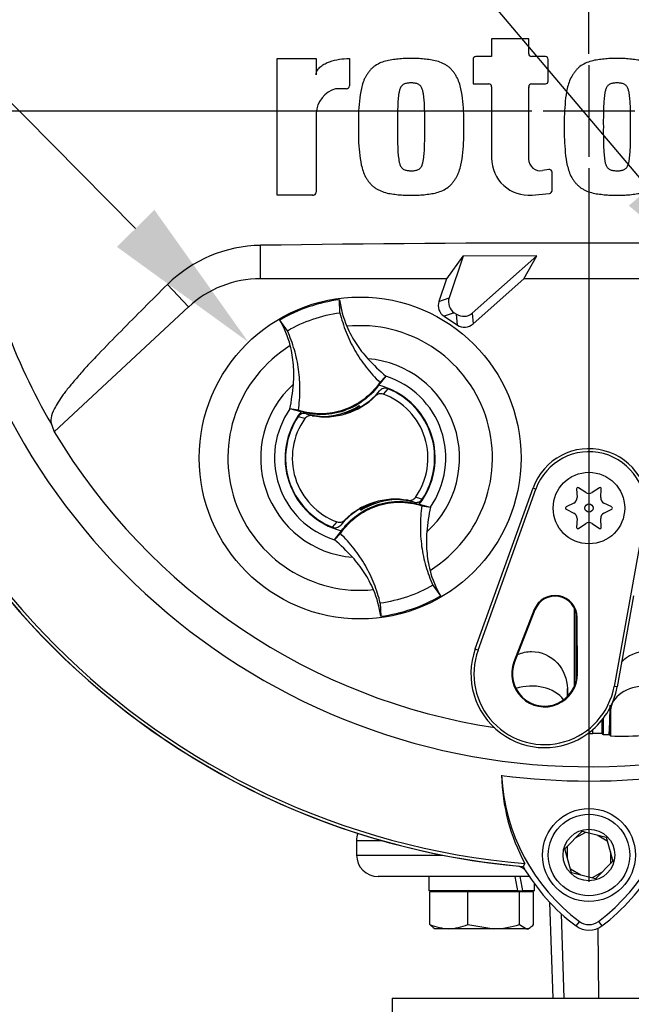
# Model space of a CAD drawing. Units: millimetres. Extents: x 0 to 594, y 0 to 420.
# Drawn here: x 326 to 343, y 145 to 173 of the extents above; entities that cross this region are included whole.
import ezdxf
from ezdxf import colors
from ezdxf.entities.mleader import LeaderData, LeaderLine
from ezdxf.enums import TextEntityAlignment as Align
from ezdxf.lldxf.tags import DXFTag
from ezdxf.math import Vec2, Vec3

# ---------------------------------------------------------------- set-up
doc = ezdxf.new("R2010")
doc.units = ezdxf.units.MM
for name, color, linetype in [('Default', 7, 'Continuous'), ('DV3_Default', 7, 'Continuous'), ('GB-IS5-INFLG_F14', 7, 'Continuous'), ('II0-20LONG-STD', 7, 'Continuous'), ('II0-20SHORT-STD', 7, 'Continuous'), ('II2-01-STD', 7, 'Continuous'), ('II2-02B3B4_F14-S', 7, 'Continuous')]:
    doc.layers.add(name, color=color, linetype=linetype)
doc.styles.add('SEACAD_Arial', font='arial.ttf')
tags = doc.linetypes.add('CENTER2', pattern=[28.575, 19.05, -3.175, 3.175, -3.175]).pattern_tags.tags
tags[10:11] = [DXFTag(74, 4), DXFTag(75, 0), DXFTag(340, '0'), DXFTag(46, 0.0), DXFTag(50, 0.0), DXFTag(44, 0.0), DXFTag(45, 0.0)]
tags[8:9] = [DXFTag(74, 4), DXFTag(75, 0), DXFTag(340, '0'), DXFTag(46, 0.0), DXFTag(50, 0.0), DXFTag(44, 0.0), DXFTag(45, 0.0)]
tags[6:7] = [DXFTag(74, 4), DXFTag(75, 0), DXFTag(340, '0'), DXFTag(46, 0.0), DXFTag(50, 0.0), DXFTag(44, 0.0), DXFTag(45, 0.0)]
tags[4:5] = [DXFTag(74, 4), DXFTag(75, 0), DXFTag(340, '0'), DXFTag(46, 0.0), DXFTag(50, 0.0), DXFTag(44, 0.0), DXFTag(45, 0.0)]
doc.dimstyles.new('ISO-InstDr', dxfattribs={"dimtxt": 3.2, "dimasz": 4.48, "dimexe": 1.6, "dimexo": 1.6, "dimgap": 0.8, "dimtad": 1, "dimdec": 0, "dimlfac": 5, "dimzin": 0, "dimdsep": 46, "dimtxsty": 'SEACAD_Arial', "dimblk1": '_SE_FILLED', "dimblk2": '_SE_FILLED', "dimsah": 1, "dimcen": 1.6, "dimadec": 0, "dimazin": 0, "dimtfac": 0.5, "dimtofl": 0, "dimtmove": 0, "dimatfit": 3, "dimfxl": 1, "dimtzin": 0, "dimarcsym": 0})

# ---------------------------------------------------------------- blocks, each defined once
blk = doc.blocks.new('SE5')
at = {"layer": 'DV3_Default', "color": 7, "linetype": 'CENTER2'}
for p, q in [((341.534, 171.688), (341.534, 191.638)), ((341.534, 171.368), (341.534, 168.808)), ((339.934, 170.088), (319.984, 170.088)), ((342.814, 170.088), (340.254, 170.088)), ((341.534, 168.488), (341.534, 148.538))]:
    blk.add_line(p, q, dxfattribs=at)
at = {"layer": 'GB-IS5-INFLG_F14', "color": 7, "linetype": 'Continuous'}
for q in [(371.034, 145.288), (336.034, 142.288)]:
    blk.add_line((336.034, 145.288), q, dxfattribs=at)
at = {"layer": 'II0-20LONG-STD', "color": 7, "linetype": 'Continuous'}
for p, q in [((339.849, 172.103), (338.811, 172.103)), ((338.811, 172.103), (338.811, 171.612)), ((339.849, 171.692), (339.849, 172.103)), ((332.812, 167.736), (332.812, 171.557)), ((332.812, 171.557), (333.904, 171.557)), ((333.904, 171.557), (333.904, 171.099)), ((334.832, 171.558), (334.832, 170.791)), ((338.293, 171.532), (338.293, 170.848)), ((338.811, 171.612), (338.373, 171.612)), ((340.315, 171.612), (339.929, 171.612)), ((340.395, 170.928), (340.395, 171.532)), ((334.752, 170.711), (334.449, 170.711)), ((338.293, 170.848), (338.731, 170.848)), ((338.811, 170.768), (338.811, 168.773)), ((339.849, 168.746), (339.849, 170.768)), ((339.929, 170.848), (340.315, 170.848)), ((333.904, 170.029), (333.904, 167.816)), ((340.408, 168.456), (340.235, 168.424)), ((340.503, 167.864), (340.503, 168.377)), ((333.824, 167.736), (332.812, 167.736)), ((339.941, 167.74), (340.43, 167.784)), ((332.348, 165.4), (332.348, 166.333)), ((338.009, 166.035), (337.548, 165.4)), ((338.012, 166.03), (337.624, 164.864)), ((340.078, 166.04), (338.009, 166.035)), ((338.012, 166.03), (338.009, 166.035)), ((340.072, 166.038), (338.012, 166.03)), ((338.269, 164.438), (340.072, 166.038)), ((339.716, 165.4), (340.078, 166.04)), ((340.072, 166.038), (340.078, 166.04)), ((330.334, 164.61), (329.747, 165.242)), ((337.548, 165.4), (332.348, 165.4)), ((337.548, 165.4), (337.337, 164.765)), ((338.291, 164.135), (339.716, 165.4)), ((343.351, 165.4), (339.716, 165.4)), ((334.57, 164.449), (334.558, 164.814)), ((337.337, 164.765), (337.624, 164.864)), ((330.334, 164.61), (326.577, 161.121)), ((337.767, 164.45), (337.48, 164.351)), ((337.48, 164.351), (337.854, 164.104)), ((337.767, 164.45), (337.832, 164.407)), ((337.854, 164.104), (337.832, 164.407)), ((338.269, 164.438), (338.291, 164.135)), ((333.099, 163.948), (332.886, 164.244)), ((335.85, 162.674), (335.652, 162.423)), ((335.685, 162.501), (335.852, 162.677)), ((335.852, 162.677), (335.85, 162.674)), ((335.565, 162.122), (335.677, 162.262)), ((335.91, 162.324), (335.781, 162.172)), ((333.17, 161.761), (333.167, 161.761)), ((333.407, 161.725), (333.167, 161.761)), ((333.48, 161.683), (333.17, 161.761)), ((333.624, 161.623), (333.796, 161.572)), ((334.354, 161.567), (334.808, 161.679)), ((335.068, 161.82), (335.062, 161.804)), ((335.094, 161.807), (335.086, 161.831)), ((335.094, 161.807), (335.114, 161.799)), ((335.107, 161.844), (335.11, 161.852)), ((335.121, 161.803), (335.107, 161.844)), ((335.11, 161.852), (335.126, 161.805)), ((333.589, 161.49), (333.397, 161.542)), ((334.266, 161.556), (334.258, 161.561)), ((334.261, 161.554), (334.258, 161.561)), ((334.266, 161.556), (334.311, 161.562)), ((334.354, 161.567), (334.35, 161.561)), ((338.353, 155.048), (339.97, 159.55)), ((338.433, 155.019), (340.051, 159.521)), ((339.97, 159.55), (340.051, 159.521)), ((341.189, 159.527), (341.203, 159.284)), ((341.443, 159.422), (341.239, 159.557)), ((341.828, 159.557), (341.624, 159.422)), ((341.864, 159.284), (341.879, 159.527)), ((335.913, 159.209), (335.46, 159.097)), ((335.913, 159.209), (335.917, 159.215)), ((336.002, 159.22), (336.001, 159.222)), ((336.002, 159.22), (336.009, 159.215)), ((336.007, 159.222), (336.009, 159.215)), ((336.644, 159.153), (336.472, 159.205)), ((341.113, 159.127), (340.894, 159.018)), ((342.173, 159.018), (341.955, 159.127)), ((335.157, 158.925), (335.141, 158.971)), ((335.173, 158.969), (335.153, 158.977)), ((335.16, 158.933), (335.157, 158.925)), ((335.199, 158.956), (335.16, 158.933)), ((335.181, 158.945), (335.173, 158.969)), ((335.199, 158.956), (335.205, 158.972)), ((336.787, 159.094), (337.097, 159.016)), ((336.861, 159.051), (337.1, 159.015)), ((337.097, 159.016), (337.1, 159.015)), ((340.894, 158.959), (341.113, 158.85)), ((341.955, 158.85), (342.173, 158.959)), ((334.358, 158.453), (334.487, 158.604)), ((334.703, 158.654), (334.591, 158.514)), ((341.203, 158.693), (341.189, 158.449)), ((341.879, 158.449), (341.864, 158.693)), ((343.084, 158.709), (342.237, 154.001)), ((334.417, 158.102), (334.615, 158.353)), ((341.239, 158.42), (341.443, 158.554)), ((341.624, 158.554), (341.828, 158.42)), ((334.583, 158.275), (334.416, 158.1)), ((334.416, 158.1), (334.417, 158.102)), ((337.168, 156.829), (337.381, 156.532)), ((342.78, 156.533), (342.321, 153.986)), ((335.697, 156.327), (335.71, 155.962)), ((340.005, 156.15), (339.435, 154.686)), ((340.024, 156.142), (339.454, 154.678)), ((340.005, 156.15), (340.024, 156.142)), ((341.134, 154.031), (341.134, 156.164)), ((341.174, 154.17), (341.174, 156.03)), ((341.204, 155.928), (341.184, 155.928)), ((341.193, 154.357), (341.184, 155.928)), ((341.214, 154.357), (341.204, 155.928)), ((338.353, 155.048), (338.433, 155.019)), ((339.435, 154.686), (339.454, 154.678)), ((341.214, 154.357), (341.193, 154.357)), ((340.933, 153.719), (340.933, 153.939)), ((342.321, 153.986), (342.237, 154.001)), ((342.134, 153.426), (342.134, 153.33)), ((341.934, 153.104), (341.934, 152.654)), ((342.101, 152.653), (342.134, 153.33)), ((342.134, 153.33), (342.134, 152.618)), ((341.643, 152.686), (341.643, 152.794)), ((341.893, 153.053), (341.893, 152.683)), ((342.096, 152.658), (342.101, 152.653)), ((342.101, 152.653), (342.134, 152.618)), ((340.863, 149.46), (341.347, 149.955)), ((341.347, 149.955), (342.018, 149.783)), ((342.018, 149.783), (342.205, 149.116)), ((341.049, 148.793), (340.863, 149.46)), ((339.743, 149.048), (339.691, 148.965)), ((342.205, 149.116), (341.72, 148.621)), ((341.72, 148.621), (341.049, 148.793)), ((341.266, 147.431), (341.172, 147.305)), ((341.802, 147.431), (341.896, 147.305))]:
    blk.add_line(p, q, dxfattribs=at)
for centre, radius in [((341.534, 170.088), 0.0107), ((335.134, 160.388), 4.5), ((341.534, 158.988), 1), ((341.534, 158.988), 0.115), ((341.534, 149.288), 1.3), ((341.534, 149.288), 1.14), ((341.534, 149.288), 0.722)]:
    blk.add_circle(centre, radius, dxfattribs=at)
for centre, radius, start, end in [((341.534, 170.088), 21.203, 94.9893, 175.0132), ((341.534, 170.088), 21.116, 108.575, 175.1363), ((341.534, 170.088), 18.331, 191.752, 168.248), ((338.373, 171.532), 0.08, 90, 180), ((339.929, 171.692), 0.08, 180, 270), ((340.315, 171.532), 0.08, 0, 90), ((334.663, 169.981), 0.761, 106.3064, 176.3729), ((334.752, 170.791), 0.08, 270, 0), ((338.731, 170.768), 0.08, 0, 90), ((339.929, 170.768), 0.08, 90, 180), ((340.315, 170.928), 0.08, 270, 0), ((339.849, 168.773), 1.037, 180, 275.1319), ((340.176, 168.746), 0.328, 180, 280.3809), ((341.534, 170.088), 21.203, 184.9893, 265.0132), ((341.534, 170.088), 21.116, 184.8664, 265.1363), ((340.423, 168.377), 0.08, 0, 100.3809), ((333.824, 167.816), 0.08, 270, 0), ((340.423, 167.864), 0.08, 275.1319, 0), ((341.534, 170.088), 17.4, 189.9151, 210.2097), ((332.407, 162.548), 3.785, 90.8973, 134.6433), ((341.534, -484.553), 650.952, 89.191474, 90.808526), ((332.348, 162.44), 2.96, 90, 132.8744), ((335.134, 160.388), 4.463, 97.4118, 120.239), ((337.39, 165.192), 2.857, 187.6041, 203.1261), ((330.409, 162.812), 2.862, 14.537, 30.0343), ((335.134, 160.388), 3.7, 301.8912, 95.7596), ((335.134, 160.388), 3.7, 121.8912, 275.7596), ((335.134, 160.388), 2.782, 312.1218, 85.529), ((339.977, 167.438), 6.3, 222.7499, 229.0963), ((335.134, 160.388), 2.782, 132.1218, 265.529), ((326.999, 163.011), 6.294, 348.5514, 354.904), ((335.134, 160.388), 2.1, 321.9453, 75.7055), ((335.134, 160.388), 2.396, 325.049, 72.6018), ((334.154, 163.539), 1.988, 299.2787, 320.0157), ((335.134, 160.388), 1.898, 324.4875, 70.0603), ((335.134, 160.388), 2.085, 326.4007, 68.1472), ((334.154, 163.539), 2, 259.6814, 314.8664), ((335.134, 160.388), 2.396, 145.049, 252.6018), ((335.134, 160.388), 2.1, 141.9453, 255.7055), ((334.154, 163.539), 1.988, 254.5322, 273.0819), ((334.069, 163.512), 1.96, 275.5491, 302.1017), ((334.069, 163.512), 1.976, 291.9569, 300.1829), ((334.154, 163.539), 1.971, 289.6595, 298.4891), ((334.069, 163.512), 1.965, 300.5722, 301.9088), ((334.154, 163.539), 1.988, 298.8828, 299.2787), ((335.134, 160.388), 2.085, 146.4007, 248.1472), ((335.134, 160.388), 1.898, 144.4875, 250.0603), ((334.154, 163.539), 1.988, 273.0819, 275.6651), ((341.534, 170.088), 17.439, 210.9436, 261.3188), ((341.534, 158.988), 1.661, 349.796, 160.2356), ((341.534, 158.988), 1.576, 349.796, 160.2356), ((341.221, 159.529), 0.0329, 56.5675, 183.4325), ((341.534, 159.559), 0.164, 236.5675, 303.4325), ((341.846, 159.529), 0.0329, 356.5675, 123.4325), ((336.114, 157.237), 2, 79.6814, 134.8664), ((336.199, 157.265), 1.96, 95.5491, 122.1017), ((336.114, 157.237), 1.988, 93.0819, 95.6651), ((336.199, 157.265), 1.965, 95.7419, 97.0786), ((336.114, 157.237), 1.988, 74.5322, 93.0819), ((336.289, 157.451), 1.875, 71.9255, 78.0078), ((341.039, 159.274), 0.164, 296.5675, 3.4325), ((342.028, 159.274), 0.164, 176.5675, 243.4325), ((336.114, 157.237), 1.988, 119.2787, 140.0157), ((336.114, 157.237), 1.988, 118.8828, 119.2787), ((336.114, 157.237), 1.971, 109.6595, 118.4891), ((336.199, 157.265), 1.976, 111.9569, 120.1829), ((343.269, 157.766), 6.294, 168.5514, 174.904), ((340.909, 158.988), 0.0329, 116.5675, 243.4325), ((341.039, 158.703), 0.164, 356.5675, 63.4325), ((342.028, 158.703), 0.164, 116.5675, 183.4325), ((342.158, 158.988), 0.0329, 296.5675, 63.4325), ((341.534, 158.417), 0.164, 56.5675, 123.4325), ((341.221, 158.447), 0.0329, 176.5675, 303.4325), ((341.846, 158.447), 0.0329, 236.5675, 3.4325), ((330.291, 153.338), 6.3, 42.7499, 49.0963), ((339.859, 157.964), 2.862, 194.537, 210.0343), ((332.878, 155.584), 2.857, 7.6041, 23.1261), ((335.134, 160.388), 4.463, 277.4118, 300.239), ((340.584, 155.925), 0.621, 0.3331, 158.7192), ((340.584, 155.925), 0.6, 0.3331, 158.7192), ((340.293, 154.351), 2.061, 160.2356, 306.0914), ((340.293, 154.351), 1.976, 160.2356, 349.796), ((340.293, 154.351), 0.921, 158.7192, 0.3331), ((340.293, 154.351), 0.9, 158.7192, 0.3331), ((340.293, 154.351), 2.061, 310.9441, 349.796), ((340.293, 154.351), 2.061, 306.0914, 310.9441), ((342.444, 160.001), 7.39, 267.595, 283.2102), ((341.534, 170.088), 17.402, 269.9116, 270.3611), ((341.735, 149.84), 2.847, 86.8087, 91.838), ((341.534, 170.088), 17.439, 271.3143, 271.8489), ((341.534, 170.088), 18.733, 262.5022, 277.5283), ((344.521, 151.635), 5.433, 181.2557, 208.4334), ((344.529, 151.792), 5.446, 182.908, 233.1965), ((338.509, 151.821), 5.487, 306.8699, 356.8248), ((344.529, 151.792), 5.603, 210.2988, 233.1947), ((338.509, 151.821), 5.644, 306.8699, 329.6045), ((341.534, 147.788), 0.603, 233.1301, 306.8699), ((341.534, 147.788), 0.446, 233.1301, 306.8699)]:
    blk.add_arc(centre, radius, start, end, dxfattribs=at)
for centre, major_axis, ratio, start_param, end_param in [((337.679, 164.652), (0.341, 0.118), 0.997825, 2.488145, 3.79504), ((337.966, 164.751), (0.341, 0.118), 0.997825, 2.488145, 3.79504), ((338.03, 164.709), (-0.026, 0.36), 0.997825, 2.488145, 3.79504), ((338.052, 164.406), (-0.026, 0.36), 0.997825, 2.488145, 3.79504), ((343.912, 167.526), (-12.766, 13.75), 0.982487, 1.170543, 1.182648), ((335.214, 158.784), (-0.129, 0.379), 0.008726, 0.932324, 1.162575), ((339.934, 153.305), (-1, 0), 0.707107, 3.611782, 5.169665), ((343.134, 153.305), (-1, 0), 0.707107, 3.176499, 6.248279), ((371.001, 170.149), (-39.266, -0.08), 0.661447, 0.734465, 0.735999)]:
    blk.add_ellipse(centre, major_axis=major_axis, ratio=ratio, start_param=start_param, end_param=end_param, dxfattribs=at)
for points, knots in [([(333.904, 171.099), (333.904, 171.122), (333.907, 171.146), (333.921, 171.19), (333.931, 171.212), (333.955, 171.252), (333.97, 171.27), (334.001, 171.305), (334.018, 171.321), (334.072, 171.365), (334.112, 171.39), (334.194, 171.434), (334.237, 171.453), (334.369, 171.501), (334.46, 171.523), (334.645, 171.551), (334.738, 171.558), (334.832, 171.558)], [0, 0, 0, 0, 0.0625, 0.0625, 0.125, 0.125, 0.1875, 0.1875, 0.25, 0.25, 0.375, 0.375, 0.5, 0.5, 0.75, 0.75, 1, 1, 1, 1]), ([(336.56, 171.557), (336.5, 171.559), (336.439, 171.56), (336.319, 171.555), (336.259, 171.549), (336.14, 171.536), (336.08, 171.53), (335.961, 171.513), (335.902, 171.501), (335.786, 171.469), (335.73, 171.449), (335.62, 171.398), (335.568, 171.367), (335.497, 171.313), (335.474, 171.293), (335.431, 171.25), (335.412, 171.227), (335.375, 171.18), (335.358, 171.156), (335.323, 171.107), (335.307, 171.082), (335.277, 171.03), (335.263, 171.003), (335.238, 170.948), (335.228, 170.92), (335.198, 170.835), (335.182, 170.778), (335.142, 170.603), (335.126, 170.483), (335.102, 170.245), (335.093, 170.126), (335.083, 169.887), (335.084, 169.767), (335.086, 169.647)], [0, 0, 0, 0, 0.0625, 0.0625, 0.125, 0.125, 0.1875, 0.1875, 0.25, 0.25, 0.3125, 0.3125, 0.375, 0.375, 0.40625, 0.40625, 0.4375, 0.4375, 0.46875, 0.46875, 0.5, 0.5, 0.53125, 0.53125, 0.5625, 0.5625, 0.625, 0.625, 0.75, 0.75, 0.875, 0.875, 1, 1, 1, 1]), ([(338.034, 169.647), (338.035, 169.766), (338.037, 169.885), (338.027, 170.123), (338.018, 170.241), (337.995, 170.477), (337.979, 170.594), (337.94, 170.769), (337.924, 170.827), (337.885, 170.942), (337.862, 170.997), (337.817, 171.075), (337.801, 171.1), (337.766, 171.15), (337.748, 171.175), (337.712, 171.223), (337.692, 171.246), (337.651, 171.289), (337.628, 171.309), (337.581, 171.346), (337.555, 171.363), (337.503, 171.394), (337.476, 171.409), (337.394, 171.448), (337.336, 171.469), (337.219, 171.501), (337.16, 171.513), (337.041, 171.53), (336.981, 171.536), (336.861, 171.549), (336.802, 171.555), (336.681, 171.56), (336.621, 171.559), (336.56, 171.557)], [0, 0, 0, 0, 0.125, 0.125, 0.25, 0.25, 0.375, 0.375, 0.4375, 0.4375, 0.5, 0.5, 0.53125, 0.53125, 0.5625, 0.5625, 0.59375, 0.59375, 0.625, 0.625, 0.65625, 0.65625, 0.6875, 0.6875, 0.75, 0.75, 0.8125, 0.8125, 0.875, 0.875, 0.9375, 0.9375, 1, 1, 1, 1]), ([(342.319, 171.557), (342.259, 171.559), (342.198, 171.56), (342.078, 171.555), (342.019, 171.549), (341.899, 171.536), (341.84, 171.53), (341.721, 171.513), (341.661, 171.502), (341.546, 171.47), (341.489, 171.449), (341.38, 171.398), (341.328, 171.368), (341.256, 171.314), (341.234, 171.294), (341.191, 171.251), (341.172, 171.228), (341.135, 171.181), (341.117, 171.157), (341.083, 171.108), (341.067, 171.083), (341.021, 171.006), (340.997, 170.95), (340.957, 170.837), (340.941, 170.779), (340.901, 170.604), (340.885, 170.485), (340.861, 170.246), (340.852, 170.126), (340.842, 169.887), (340.843, 169.767), (340.845, 169.647)], [0, 0, 0, 0, 0.0625, 0.0625, 0.125, 0.125, 0.1875, 0.1875, 0.25, 0.25, 0.3125, 0.3125, 0.375, 0.375, 0.40625, 0.40625, 0.4375, 0.4375, 0.46875, 0.46875, 0.5, 0.5, 0.5625, 0.5625, 0.625, 0.625, 0.75, 0.75, 0.875, 0.875, 1, 1, 1, 1]), ([(343.793, 169.647), (343.794, 169.767), (343.795, 169.888), (343.786, 170.128), (343.777, 170.248), (343.752, 170.488), (343.736, 170.607), (343.696, 170.782), (343.679, 170.84), (343.639, 170.954), (343.615, 171.009), (343.569, 171.087), (343.552, 171.112), (343.517, 171.161), (343.5, 171.185), (343.462, 171.232), (343.443, 171.255), (343.401, 171.297), (343.378, 171.316), (343.33, 171.352), (343.304, 171.369), (343.253, 171.399), (343.226, 171.413), (343.145, 171.451), (343.088, 171.471), (342.972, 171.503), (342.913, 171.514), (342.795, 171.53), (342.736, 171.536), (342.617, 171.549), (342.558, 171.555), (342.439, 171.56), (342.379, 171.559), (342.319, 171.557)], [0, 0, 0, 0, 0.125, 0.125, 0.25, 0.25, 0.375, 0.375, 0.4375, 0.4375, 0.5, 0.5, 0.53125, 0.53125, 0.5625, 0.5625, 0.59375, 0.59375, 0.625, 0.625, 0.65625, 0.65625, 0.6875, 0.6875, 0.75, 0.75, 0.8125, 0.8125, 0.875, 0.875, 0.9375, 0.9375, 1, 1, 1, 1]), ([(336.56, 170.875), (336.545, 170.875), (336.529, 170.874), (336.499, 170.872), (336.483, 170.871), (336.438, 170.866), (336.407, 170.861), (336.365, 170.842), (336.352, 170.835), (336.326, 170.819), (336.314, 170.809), (336.293, 170.787), (336.284, 170.775), (336.268, 170.749), (336.261, 170.736), (336.243, 170.694), (336.234, 170.665), (336.221, 170.606), (336.216, 170.577), (336.207, 170.517), (336.204, 170.488), (336.198, 170.428), (336.195, 170.398), (336.188, 170.308), (336.186, 170.248), (336.182, 170.128), (336.181, 170.068), (336.178, 169.887), (336.177, 169.767), (336.178, 169.647)], [0, 0, 0, 0, 0.03125, 0.03125, 0.0625, 0.0625, 0.125, 0.125, 0.15625, 0.15625, 0.1875, 0.1875, 0.21875, 0.21875, 0.25, 0.25, 0.3125, 0.3125, 0.375, 0.375, 0.4375, 0.4375, 0.5, 0.5, 0.625, 0.625, 0.75, 0.75, 1, 1, 1, 1]), ([(336.942, 169.647), (336.942, 169.767), (336.942, 169.888), (336.939, 170.069), (336.938, 170.129), (336.934, 170.25), (336.931, 170.31), (336.925, 170.4), (336.922, 170.43), (336.915, 170.49), (336.912, 170.52), (336.904, 170.58), (336.898, 170.61), (336.884, 170.668), (336.876, 170.697), (336.858, 170.738), (336.851, 170.752), (336.834, 170.777), (336.825, 170.789), (336.804, 170.811), (336.793, 170.82), (336.767, 170.836), (336.753, 170.843), (336.726, 170.855), (336.711, 170.86), (336.681, 170.866), (336.666, 170.868), (336.636, 170.871), (336.621, 170.872), (336.59, 170.874), (336.575, 170.875), (336.56, 170.875)], [0, 0, 0, 0, 0.25, 0.25, 0.375, 0.375, 0.5, 0.5, 0.5625, 0.5625, 0.625, 0.625, 0.6875, 0.6875, 0.75, 0.75, 0.78125, 0.78125, 0.8125, 0.8125, 0.84375, 0.84375, 0.875, 0.875, 0.90625, 0.90625, 0.9375, 0.9375, 0.96875, 0.96875, 1, 1, 1, 1]), ([(342.319, 170.875), (342.304, 170.875), (342.289, 170.875), (342.259, 170.872), (342.244, 170.871), (342.214, 170.868), (342.199, 170.866), (342.169, 170.86), (342.155, 170.856), (342.127, 170.844), (342.113, 170.837), (342.088, 170.821), (342.076, 170.812), (342.044, 170.779), (342.027, 170.752), (342.003, 170.697), (341.994, 170.668), (341.98, 170.61), (341.975, 170.58), (341.967, 170.52), (341.963, 170.49), (341.957, 170.43), (341.954, 170.4), (341.947, 170.31), (341.945, 170.25), (341.941, 170.129), (341.94, 170.069), (341.936, 169.888), (341.936, 169.767), (341.937, 169.647)], [0, 0, 0, 0, 0.03125, 0.03125, 0.0625, 0.0625, 0.09375, 0.09375, 0.125, 0.125, 0.15625, 0.15625, 0.1875, 0.1875, 0.25, 0.25, 0.3125, 0.3125, 0.375, 0.375, 0.4375, 0.4375, 0.5, 0.5, 0.625, 0.625, 0.75, 0.75, 1, 1, 1, 1]), ([(342.701, 169.647), (342.701, 169.767), (342.701, 169.888), (342.698, 170.069), (342.696, 170.129), (342.692, 170.25), (342.69, 170.31), (342.683, 170.401), (342.681, 170.431), (342.674, 170.491), (342.671, 170.521), (342.662, 170.581), (342.657, 170.61), (342.643, 170.669), (342.635, 170.698), (342.61, 170.753), (342.594, 170.779), (342.562, 170.812), (342.55, 170.821), (342.524, 170.837), (342.511, 170.844), (342.483, 170.856), (342.468, 170.86), (342.439, 170.866), (342.424, 170.868), (342.394, 170.871), (342.379, 170.872), (342.349, 170.875), (342.334, 170.875), (342.319, 170.875)], [0, 0, 0, 0, 0.25, 0.25, 0.375, 0.375, 0.5, 0.5, 0.5625, 0.5625, 0.625, 0.625, 0.6875, 0.6875, 0.75, 0.75, 0.8125, 0.8125, 0.84375, 0.84375, 0.875, 0.875, 0.90625, 0.90625, 0.9375, 0.9375, 0.96875, 0.96875, 1, 1, 1, 1]), ([(335.086, 169.647), (335.084, 169.527), (335.083, 169.408), (335.093, 169.171), (335.102, 169.053), (335.125, 168.817), (335.14, 168.699), (335.18, 168.525), (335.196, 168.466), (335.235, 168.352), (335.258, 168.297), (335.303, 168.218), (335.319, 168.193), (335.354, 168.143), (335.372, 168.119), (335.408, 168.071), (335.427, 168.048), (335.469, 168.005), (335.492, 167.985), (335.539, 167.948), (335.565, 167.93), (335.617, 167.899), (335.644, 167.885), (335.726, 167.846), (335.784, 167.825), (335.901, 167.792), (335.96, 167.781), (336.079, 167.764), (336.139, 167.757), (336.259, 167.744), (336.318, 167.738), (336.439, 167.734), (336.499, 167.735), (336.56, 167.736)], [0, 0, 0, 0, 0.125, 0.125, 0.25, 0.25, 0.375, 0.375, 0.4375, 0.4375, 0.5, 0.5, 0.53125, 0.53125, 0.5625, 0.5625, 0.59375, 0.59375, 0.625, 0.625, 0.65625, 0.65625, 0.6875, 0.6875, 0.75, 0.75, 0.8125, 0.8125, 0.875, 0.875, 0.9375, 0.9375, 1, 1, 1, 1]), ([(336.178, 169.647), (336.177, 169.526), (336.178, 169.406), (336.181, 169.225), (336.182, 169.164), (336.186, 169.044), (336.188, 168.983), (336.195, 168.893), (336.198, 168.863), (336.204, 168.803), (336.208, 168.773), (336.216, 168.714), (336.221, 168.684), (336.235, 168.625), (336.244, 168.596), (336.262, 168.555), (336.269, 168.542), (336.285, 168.517), (336.295, 168.505), (336.316, 168.483), (336.327, 168.473), (336.353, 168.457), (336.366, 168.45), (336.394, 168.438), (336.409, 168.434), (336.439, 168.428), (336.454, 168.426), (336.484, 168.422), (336.499, 168.421), (336.529, 168.419), (336.545, 168.418), (336.56, 168.419)], [0, 0, 0, 0, 0.25, 0.25, 0.375, 0.375, 0.5, 0.5, 0.5625, 0.5625, 0.625, 0.625, 0.6875, 0.6875, 0.75, 0.75, 0.78125, 0.78125, 0.8125, 0.8125, 0.84375, 0.84375, 0.875, 0.875, 0.90625, 0.90625, 0.9375, 0.9375, 0.96875, 0.96875, 1, 1, 1, 1]), ([(336.56, 167.736), (336.62, 167.735), (336.681, 167.734), (336.801, 167.738), (336.861, 167.744), (336.98, 167.757), (337.04, 167.764), (337.159, 167.781), (337.218, 167.792), (337.334, 167.824), (337.39, 167.844), (337.5, 167.896), (337.552, 167.926), (337.623, 167.981), (337.646, 168.001), (337.689, 168.044), (337.708, 168.066), (337.745, 168.114), (337.762, 168.138), (337.796, 168.187), (337.813, 168.212), (337.843, 168.264), (337.857, 168.291), (337.881, 168.346), (337.892, 168.374), (337.922, 168.458), (337.938, 168.516), (337.978, 168.69), (337.994, 168.81), (338.018, 169.048), (338.027, 169.168), (338.037, 169.407), (338.035, 169.527), (338.034, 169.647)], [0, 0, 0, 0, 0.0625, 0.0625, 0.125, 0.125, 0.1875, 0.1875, 0.25, 0.25, 0.3125, 0.3125, 0.375, 0.375, 0.40625, 0.40625, 0.4375, 0.4375, 0.46875, 0.46875, 0.5, 0.5, 0.53125, 0.53125, 0.5625, 0.5625, 0.625, 0.625, 0.75, 0.75, 0.875, 0.875, 1, 1, 1, 1]), ([(336.56, 168.419), (336.575, 168.418), (336.591, 168.419), (336.621, 168.421), (336.636, 168.422), (336.682, 168.427), (336.713, 168.433), (336.755, 168.451), (336.768, 168.458), (336.794, 168.474), (336.806, 168.484), (336.826, 168.506), (336.836, 168.518), (336.852, 168.544), (336.859, 168.558), (336.877, 168.599), (336.885, 168.629), (336.899, 168.687), (336.904, 168.717), (336.913, 168.776), (336.916, 168.806), (336.922, 168.866), (336.925, 168.896), (336.932, 168.985), (336.934, 169.046), (336.938, 169.166), (336.939, 169.226), (336.942, 169.406), (336.942, 169.526), (336.942, 169.647)], [0, 0, 0, 0, 0.03125, 0.03125, 0.0625, 0.0625, 0.125, 0.125, 0.15625, 0.15625, 0.1875, 0.1875, 0.21875, 0.21875, 0.25, 0.25, 0.3125, 0.3125, 0.375, 0.375, 0.4375, 0.4375, 0.5, 0.5, 0.625, 0.625, 0.75, 0.75, 1, 1, 1, 1]), ([(340.845, 169.647), (340.843, 169.526), (340.842, 169.406), (340.852, 169.166), (340.861, 169.046), (340.885, 168.806), (340.901, 168.687), (340.942, 168.511), (340.958, 168.454), (340.999, 168.34), (341.023, 168.284), (341.069, 168.207), (341.085, 168.182), (341.12, 168.133), (341.138, 168.108), (341.175, 168.061), (341.195, 168.039), (341.237, 167.997), (341.26, 167.977), (341.308, 167.941), (341.333, 167.925), (341.385, 167.894), (341.411, 167.88), (341.493, 167.843), (341.549, 167.823), (341.665, 167.791), (341.724, 167.78), (341.842, 167.763), (341.902, 167.757), (342.02, 167.744), (342.08, 167.738), (342.199, 167.734), (342.259, 167.735), (342.319, 167.736)], [0, 0, 0, 0, 0.125, 0.125, 0.25, 0.25, 0.375, 0.375, 0.4375, 0.4375, 0.5, 0.5, 0.53125, 0.53125, 0.5625, 0.5625, 0.59375, 0.59375, 0.625, 0.625, 0.65625, 0.65625, 0.6875, 0.6875, 0.75, 0.75, 0.8125, 0.8125, 0.875, 0.875, 0.9375, 0.9375, 1, 1, 1, 1]), ([(341.937, 169.647), (341.936, 169.526), (341.936, 169.406), (341.94, 169.225), (341.941, 169.165), (341.945, 169.045), (341.947, 168.985), (341.954, 168.895), (341.957, 168.865), (341.963, 168.805), (341.966, 168.775), (341.975, 168.715), (341.98, 168.686), (341.994, 168.627), (342.002, 168.598), (342.021, 168.556), (342.028, 168.543), (342.044, 168.517), (342.053, 168.505), (342.074, 168.483), (342.086, 168.474), (342.111, 168.458), (342.125, 168.451), (342.153, 168.439), (342.167, 168.434), (342.197, 168.428), (342.212, 168.426), (342.243, 168.422), (342.258, 168.421), (342.288, 168.419), (342.303, 168.418), (342.319, 168.419)], [0, 0, 0, 0, 0.25, 0.25, 0.375, 0.375, 0.5, 0.5, 0.5625, 0.5625, 0.625, 0.625, 0.6875, 0.6875, 0.75, 0.75, 0.78125, 0.78125, 0.8125, 0.8125, 0.84375, 0.84375, 0.875, 0.875, 0.90625, 0.90625, 0.9375, 0.9375, 0.96875, 0.96875, 1, 1, 1, 1]), ([(342.319, 167.736), (342.379, 167.735), (342.439, 167.734), (342.559, 167.738), (342.619, 167.744), (342.738, 167.757), (342.798, 167.763), (342.917, 167.78), (342.976, 167.792), (343.092, 167.824), (343.148, 167.844), (343.258, 167.895), (343.309, 167.925), (343.381, 167.98), (343.404, 167.999), (343.447, 168.043), (343.466, 168.065), (343.503, 168.113), (343.52, 168.137), (343.554, 168.186), (343.571, 168.21), (343.616, 168.288), (343.641, 168.344), (343.68, 168.457), (343.696, 168.515), (343.737, 168.689), (343.752, 168.809), (343.777, 169.048), (343.786, 169.167), (343.795, 169.407), (343.794, 169.527), (343.793, 169.647)], [0, 0, 0, 0, 0.0625, 0.0625, 0.125, 0.125, 0.1875, 0.1875, 0.25, 0.25, 0.3125, 0.3125, 0.375, 0.375, 0.40625, 0.40625, 0.4375, 0.4375, 0.46875, 0.46875, 0.5, 0.5, 0.5625, 0.5625, 0.625, 0.625, 0.75, 0.75, 0.875, 0.875, 1, 1, 1, 1]), ([(342.319, 168.419), (342.334, 168.418), (342.35, 168.419), (342.38, 168.421), (342.395, 168.422), (342.441, 168.427), (342.472, 168.433), (342.514, 168.451), (342.527, 168.458), (342.553, 168.475), (342.565, 168.484), (342.585, 168.506), (342.595, 168.519), (342.611, 168.544), (342.618, 168.558), (342.636, 168.6), (342.644, 168.629), (342.658, 168.687), (342.663, 168.717), (342.671, 168.776), (342.675, 168.806), (342.681, 168.866), (342.684, 168.896), (342.69, 168.986), (342.693, 169.046), (342.696, 169.166), (342.698, 169.226), (342.701, 169.406), (342.701, 169.527), (342.701, 169.647)], [0, 0, 0, 0, 0.03125, 0.03125, 0.0625, 0.0625, 0.125, 0.125, 0.15625, 0.15625, 0.1875, 0.1875, 0.21875, 0.21875, 0.25, 0.25, 0.3125, 0.3125, 0.375, 0.375, 0.4375, 0.4375, 0.5, 0.5, 0.625, 0.625, 0.75, 0.75, 1, 1, 1, 1]), ([(329.747, 165.242), (329.305, 164.805), (328.871, 164.37), (328.232, 163.722), (328.02, 163.505), (327.714, 163.187), (327.613, 163.082), (327.427, 162.879), (327.343, 162.782), (327.174, 162.589), (327.09, 162.492), (326.947, 162.317), (326.885, 162.237), (326.721, 162.01), (326.642, 161.881), (326.48, 161.561), (326.463, 161.424), (326.497, 161.333)], [0, 0, 0, 0, 0.25, 0.25, 0.375, 0.375, 0.4375, 0.4375, 0.5, 0.5, 0.5625, 0.5625, 0.625, 0.625, 0.75, 0.75, 1, 1, 1, 1]), ([(333.099, 163.948), (333.325, 164.077), (333.564, 164.185), (334.057, 164.353), (334.312, 164.413), (334.57, 164.449)], [0, 0, 0, 0, 0.5, 0.5, 1, 1, 1, 1]), ([(334.57, 164.449), (334.614, 164.265), (334.672, 164.084), (334.811, 163.731), (334.894, 163.56), (335.082, 163.231), (335.188, 163.073), (335.421, 162.774), (335.548, 162.633), (335.685, 162.501)], [0, 0, 0, 0, 0.25, 0.25, 0.5, 0.5, 0.75, 0.75, 1, 1, 1, 1]), ([(333.407, 161.725), (333.435, 161.912), (333.449, 162.102), (333.451, 162.481), (333.438, 162.67), (333.386, 163.046), (333.347, 163.232), (333.242, 163.596), (333.177, 163.775), (333.099, 163.948)], [0, 0, 0, 0, 0.25, 0.25, 0.5, 0.5, 0.75, 0.75, 1, 1, 1, 1]), ([(334.762, 164.07), (334.834, 163.903), (334.92, 163.742), (335.117, 163.437), (335.228, 163.294), (335.351, 163.162)], [0, 0, 0, 0, 0.5014, 0.5014, 1, 1, 1, 1]), ([(333.268, 162.452), (333.284, 162.631), (333.284, 162.813), (333.255, 163.174), (333.224, 163.354), (333.179, 163.53)], [0, 0, 0, 0, 0.4986, 0.4986, 1, 1, 1, 1]), ([(335.685, 162.501), (335.564, 162.323), (335.414, 162.165), (335.071, 161.904), (334.879, 161.802), (334.472, 161.663), (334.257, 161.626), (333.827, 161.624), (333.611, 161.658), (333.407, 161.725)], [0, 0, 0, 0, 0.25, 0.25, 0.5, 0.5, 0.75, 0.75, 1, 1, 1, 1]), ([(335.652, 162.423), (335.55, 162.282), (335.428, 162.155), (335.111, 161.899), (334.904, 161.785), (334.462, 161.634), (334.229, 161.598), (333.821, 161.607), (333.647, 161.634), (333.48, 161.683)], [0, 0, 0, 0, 0.214105, 0.214105, 0.5, 0.5, 0.785895, 0.785895, 1, 1, 1, 1]), ([(335.781, 162.172), (335.744, 162.185), (335.704, 162.187), (335.628, 162.169), (335.593, 162.149), (335.565, 162.122)], [0, 0, 0, 0, 0.5, 0.5, 1, 1, 1, 1]), ([(335.91, 162.324), (335.87, 162.34), (335.825, 162.342), (335.742, 162.319), (335.705, 162.295), (335.677, 162.262)], [0, 0, 0, 0, 0.5, 0.5, 1, 1, 1, 1]), ([(333.624, 161.623), (333.582, 161.635), (333.538, 161.634), (333.457, 161.605), (333.421, 161.578), (333.397, 161.542)], [0, 0, 0, 0, 0.5, 0.5, 1, 1, 1, 1]), ([(333.796, 161.572), (333.776, 161.575), (333.757, 161.576), (333.718, 161.572), (333.699, 161.568), (333.644, 161.547), (333.612, 161.523), (333.589, 161.49)], [0, 0, 0, 0, 0.25, 0.25, 0.5, 0.5, 1, 1, 1, 1]), ([(334.583, 158.275), (334.704, 158.453), (334.854, 158.611), (335.196, 158.872), (335.388, 158.975), (335.796, 159.113), (336.011, 159.15), (336.441, 159.152), (336.656, 159.118), (336.861, 159.051)], [0, 0, 0, 0, 0.25, 0.25, 0.5, 0.5, 0.75, 0.75, 1, 1, 1, 1]), ([(334.615, 158.353), (334.718, 158.494), (334.839, 158.621), (335.156, 158.877), (335.363, 158.991), (335.805, 159.142), (336.039, 159.178), (336.446, 159.169), (336.62, 159.142), (336.787, 159.094)], [0, 0, 0, 0, 0.214105, 0.214105, 0.5, 0.5, 0.785895, 0.785895, 1, 1, 1, 1]), ([(336.472, 159.205), (336.491, 159.201), (336.511, 159.2), (336.55, 159.204), (336.569, 159.208), (336.623, 159.229), (336.656, 159.254), (336.678, 159.286)], [0, 0, 0, 0, 0.25, 0.25, 0.5, 0.5, 1, 1, 1, 1]), ([(336.644, 159.153), (336.685, 159.141), (336.73, 159.143), (336.811, 159.171), (336.847, 159.198), (336.871, 159.234)], [0, 0, 0, 0, 0.5, 0.5, 1, 1, 1, 1]), ([(336.861, 159.051), (336.833, 158.864), (336.819, 158.674), (336.817, 158.295), (336.829, 158.106), (336.881, 157.73), (336.921, 157.544), (337.025, 157.18), (337.091, 157.001), (337.168, 156.829)], [0, 0, 0, 0, 0.25, 0.25, 0.5, 0.5, 0.75, 0.75, 1, 1, 1, 1]), ([(334.487, 158.604), (334.524, 158.591), (334.564, 158.589), (334.64, 158.607), (334.675, 158.627), (334.703, 158.654)], [0, 0, 0, 0, 0.5, 0.5, 1, 1, 1, 1]), ([(334.358, 158.453), (334.398, 158.437), (334.442, 158.434), (334.525, 158.457), (334.563, 158.481), (334.591, 158.514)], [0, 0, 0, 0, 0.5, 0.5, 1, 1, 1, 1]), ([(337, 158.325), (336.984, 158.145), (336.983, 157.963), (337.013, 157.602), (337.043, 157.422), (337.089, 157.246)], [0, 0, 0, 0, 0.4986, 0.4986, 1, 1, 1, 1]), ([(335.697, 156.327), (335.653, 156.511), (335.596, 156.693), (335.456, 157.045), (335.374, 157.216), (335.185, 157.545), (335.079, 157.703), (334.847, 158.002), (334.719, 158.143), (334.583, 158.275)], [0, 0, 0, 0, 0.25, 0.25, 0.5, 0.5, 0.75, 0.75, 1, 1, 1, 1]), ([(335.505, 156.706), (335.434, 156.874), (335.348, 157.035), (335.151, 157.339), (335.039, 157.482), (334.917, 157.615)], [0, 0, 0, 0, 0.5014, 0.5014, 1, 1, 1, 1]), ([(337.168, 156.829), (336.942, 156.699), (336.703, 156.592), (336.21, 156.423), (335.955, 156.363), (335.697, 156.327)], [0, 0, 0, 0, 0.5, 0.5, 1, 1, 1, 1]), ([(339.532, 154.887), (339.536, 154.889), (339.54, 154.891), (339.666, 154.947), (339.799, 154.976), (340.197, 154.977), (340.46, 154.859), (340.824, 154.47), (340.925, 154.206), (340.933, 153.939)], [0.370489, 0.370489, 0.370489, 0.370489, 0.375, 0.375, 0.5, 0.5, 0.75, 0.75, 1, 1, 1, 1]), ([(344.133, 153.939), (344.125, 154.203), (344.024, 154.469), (343.664, 154.856), (343.403, 154.976), (342.873, 154.977), (342.615, 154.862), (342.435, 154.674)], [0, 0, 0, 0, 0.25, 0.25, 0.5, 0.5, 0.7454552, 0.7454552, 0.7454552, 0.7454552])]:
    blk.add_open_spline(points, degree=3, knots=knots, dxfattribs=at)
for points in [[(340.933, 153.939), (340.935, 153.872), (340.937, 153.804), (340.939, 153.737)], [(342.12, 153.481), (342.112, 153.207), (342.104, 152.933), (342.096, 152.658)]]:
    blk.add_open_spline(points, degree=3, dxfattribs=at)
at = {"layer": 'II0-20SHORT-STD', "color": 7, "linetype": 'Continuous'}
for p, q in [((341.162, 149.766), (341.447, 149.931)), ((341.762, 149.849), (342.047, 149.684)), ((340.934, 149.205), (340.934, 149.533)), ((342.134, 149.372), (342.134, 149.042)), ((341.306, 148.727), (341.02, 148.892)), ((341.906, 148.81), (341.62, 148.645))]:
    blk.add_line(p, q, dxfattribs=at)
for centre, start, end in [((339.949, 170.748), 164.6256, 180), ((333.804, 167.836), 270, 285.407)]:
    blk.add_arc(centre, 0.1, start, end, dxfattribs=at)
at = {"layer": 'II2-01-STD', "color": 7, "linetype": 'Continuous'}
for centre, radius, start, end in [((341.534, 170.088), 21.2, 185.5137, 264.4863), ((339.458, 148.588), 0.4, 41.682, 76.9802)]:
    blk.add_arc(centre, radius, start, end, dxfattribs=at)
at = {"layer": 'II2-02B3B4_F14-S', "color": 7, "linetype": 'Continuous'}
for p, q in [((335.752, 149.688), (335.034, 149.688)), ((335.034, 149.688), (335.034, 149.288)), ((335.034, 149.288), (337.417, 149.288)), ((339.863, 148.688), (335.634, 148.688)), ((337.054, 148.688), (337.054, 148.288)), ((340.014, 148.288), (340.014, 148.473)), ((339.547, 148.288), (337.054, 148.288)), ((338.145, 148.258), (337.084, 148.258)), ((337.084, 147.344), (337.084, 148.258)), ((337.374, 148.288), (337.344, 148.258)), ((339.595, 148.258), (338.145, 148.258)), ((338.145, 147.344), (338.145, 148.258)), ((339.547, 148.288), (339.683, 148.288)), ((339.595, 147.344), (339.595, 148.258)), ((339.984, 148.258), (339.595, 148.258)), ((340.014, 148.288), (339.683, 148.288)), ((339.724, 148.258), (339.694, 148.288)), ((339.984, 147.344), (339.984, 148.258)), ((340.428, 147.973), (340.522, 145.288)), ((340.842, 145.288), (340.765, 147.641)), ((338.145, 147.344), (338.87, 147.228)), ((339.595, 147.344), (339.789, 147.228)), ((337.178, 147.26), (337.234, 147.228)), ((337.614, 147.228), (337.234, 147.228)), ((338.87, 147.228), (337.614, 147.228)), ((339.789, 147.228), (338.87, 147.228)), ((339.789, 147.228), (339.834, 147.228)), ((339.834, 147.228), (339.889, 147.26)), ((341.811, 145.288), (341.788, 147.241))]:
    blk.add_line(p, q, dxfattribs=at)
for centre, radius, start, end in [((335.634, 149.688), 0.6, 159.9498, 180), ((335.634, 149.288), 0.6, 180, 270), ((337.641, 148.621), 1.393, 246.4153, 268.9033), ((337.588, 148.62), 1.392, 271.0869, 293.5945), ((338.846, 149.699), 2.471, 270.5552, 287.643)]:
    blk.add_arc(centre, radius, start, end, dxfattribs=at)
for centre, start_param, end_param in [((338.534, 148.115), 1.566323, 1.638924), ((338.534, 148.861), 1.430995, 1.503596)]:
    blk.add_ellipse(centre, major_axis=(1.083, -5.52), ratio=0.182676, start_param=start_param, end_param=end_param, dxfattribs=at)
for points, knots in [([(337.187, 147.255), (337.185, 147.256), (337.182, 147.258), (337.147, 147.28), (337.115, 147.309), (337.084, 147.344)], [0.4624538, 0.4624538, 0.4624538, 0.4624538, 0.5, 0.5, 1, 1, 1, 1]), ([(339.789, 147.228), (339.806, 147.228), (339.822, 147.231), (339.855, 147.241), (339.871, 147.249), (339.92, 147.28), (339.952, 147.309), (339.984, 147.344)], [0, 0, 0, 0, 0.25, 0.25, 0.5, 0.5, 1, 1, 1, 1])]:
    blk.add_open_spline(points, degree=3, knots=knots, dxfattribs=at)
blk = doc.blocks.new('DMBLK912')
at = {"layer": 'Default', "linetype": 'Continuous'}
for points in [[(317.414, 233.278), (312.934, 232.531), (317.414, 231.785)], [(349.054, 233.278), (349.054, 231.785), (353.534, 232.531)]]:
    blk.add_hatch(color=7, dxfattribs=at).paths.add_polyline_path(points)
at = {"layer": 'Default', "color": 7, "linetype": 'Continuous'}
for p, q in [((312.934, 152.688), (312.934, 234.131)), ((353.534, 213.234), (353.534, 234.131)), ((353.534, 232.531), (312.934, 232.531))]:
    blk.add_line(p, q, dxfattribs=at)
at = {"layer": 'Default', "color": 7, "linetype": 'Continuous', "style": 'SEACAD_Arial'}
for s, p in [('203', (328.051, 240.371)), ('(', (324.99, 236.531)), (')', (340.016, 236.531)), ('7.99"', (328.051, 236.531))]:
    blk.add_text(s, height=3.2, dxfattribs=at).set_placement(p, align=Align.TOP_LEFT)
blk = doc.blocks.new('_SE_FILLED')
at = {"color": 0}
blk.add_line((0, 0), (-1, 0), dxfattribs=at)
blk.add_solid([(0, 0), (-1, -0.1665), (-1, 0.1665), (0, 0)], dxfattribs=at)
blk = doc.blocks.new('DMBLK915')
at = {"layer": 'Default', "linetype": 'Continuous'}
for points in [[(408.512, 165.608), (407.765, 170.088), (407.018, 165.608)], [(408.512, 154.768), (407.018, 154.768), (407.765, 150.288)]]:
    blk.add_hatch(color=7, dxfattribs=at).paths.add_polyline_path(points)
at = {"layer": 'Default', "color": 7, "linetype": 'Continuous'}
for p, q in [((364.684, 170.088), (409.365, 170.088)), ((407.765, 150.288), (407.765, 170.088)), ((372.786, 150.288), (409.365, 150.288))]:
    blk.add_line(p, q, dxfattribs=at)
at = {"layer": 'Default', "color": 7, "linetype": 'Continuous', "style": 'SEACAD_Arial'}
for s, p in [(')', (403.765, 166.971)), ('3.90"', (403.765, 155.005)), ('99', (399.925, 155.005)), ('(', (403.765, 151.945))]:
    blk.add_text(s, height=3.2, rotation=90, dxfattribs=at).set_placement(p, align=Align.TOP_LEFT)
blk = doc.blocks.new('DMBLK920')
at = {"layer": 'Default', "linetype": 'Continuous'}
for points in [[(280.85, 165.608), (282.343, 165.608), (281.597, 170.088)], [(280.85, 152.959), (281.597, 148.479), (282.343, 152.959)]]:
    blk.add_hatch(color=7, dxfattribs=at).paths.add_polyline_path(points)
at = {"layer": 'Default', "color": 7, "linetype": 'Continuous'}
for p, q in [((318.384, 170.088), (279.997, 170.088)), ((281.597, 170.088), (281.597, 148.479)), ((306.27, 148.479), (279.997, 148.479))]:
    blk.add_line(p, q, dxfattribs=at)
at = {"layer": 'Default', "color": 7, "linetype": 'Continuous', "style": 'SEACAD_Arial'}
for s, p in [(')', (277.597, 166.066)), ('4.25"', (277.597, 154.101)), ('108', (273.757, 154.101)), ('(', (277.597, 151.04))]:
    blk.add_text(s, height=3.2, rotation=90, dxfattribs=at).set_placement(p, align=Align.TOP_LEFT)

msp = doc.modelspace()

# ---------------------------------------------------------------- block references
at = {"layer": 'Default'}
msp.add_blockref('SE5', (0, 0), dxfattribs=at)

# ---------------------------------------------------------------- dimensions: what is measured, and where the dimension line sits
at = {"layer": 'Default', "color": 7, "linetype": 'Continuous'}
dim = msp.add_linear_dim(base=(312.934, 232.531), p1=(353.534, 211.634), p2=(312.934, 151.088), text='\\A1;<>', dimstyle='ISO-InstDr', override={"dimpost": '\\X'}, dxfattribs=at)
dim.commit()
dim.dimension.update_dxf_attribs({"geometry": 'DMBLK912', "text_midpoint": (333.234, 232.531), "dimtype": 160})
for base, p1, p2, picture, middle in [((281.597, 148.479), (341.534, 170.088), (307.87, 148.479), 'DMBLK920', (281.597, 159.284)), ((407.765, 170.088), (371.186, 150.288), (341.534, 170.088), 'DMBLK915', (407.765, 160.188))]:
    dim = msp.add_linear_dim(base=base, p1=p1, p2=p2, angle=90, text='\\A1;<>', dimstyle='ISO-InstDr', override={"dimpost": '\\X'}, dxfattribs=at)
    dim.commit()
    dim.dimension.update_dxf_attribs({"geometry": picture, "text_midpoint": middle, "dimtype": 160})

# ---------------------------------------------------------------- leaders
ml = msp.add_multileader_mtext('Standard', dxfattribs=at)
ml.set_content('{\\pxsm0.9;\\fArial|b0||i0||c0|p34;\\W1.;LOCAL/REMOTE/STOP\\PSWITCH\\P}', color=256)
ml.set_leader_properties()
ml.build(insert=Vec2(0, 0))
ml.multileader.update_dxf_attribs({"dogleg_length": 9.6, "arrow_head_size": 4.48})
ctx = ml.context
ctx.base_point, ctx.char_height, ctx.arrow_head_size, ctx.landing_gap_size = Vec3(232.356, 227.74), 3.2, 4.48, 1.12
notes = []
notes.append((ctx, [(0, (1, 1, 0), (292.957, 227.34), (-1, 0), 9.6, [(0, [(346.105, 164.5)], 0, [])])]))
ctx.mtext.insert = Vec3(234.356, 228.968)
ml = msp.add_multileader_mtext('Standard', dxfattribs=at)
ml.set_content('{\\pxsm0.9;\\fArial|b0||i0||c0|p34;\\W1.;OPEN/CLOSE SWITCH\\P}', color=256)
ml.set_leader_properties()
ml.build(insert=Vec2(0, 0))
ml.multileader.update_dxf_attribs({"dogleg_length": 9.6, "arrow_head_size": 4.48})
ctx = ml.context
ctx.base_point, ctx.char_height, ctx.arrow_head_size, ctx.landing_gap_size = Vec3(228.597, 207.76), 3.2, 4.48, 1.12
notes.append((ctx, [(0, (1, 1, 0), (288.649, 207.36), (-1, 0), 9.6, [(0, [(332.009, 163.627)], 0, [])])]))
ctx.mtext.insert = Vec3(230.597, 208.987)
for ctx, leaders in notes:
    for number, flags, end, landing, length, lines in leaders:
        leader = LeaderData()
        leader.index, (leader.has_last_leader_line, leader.has_dogleg_vector, leader.attachment_direction) = number, flags
        leader.last_leader_point, leader.dogleg_vector, leader.dogleg_length = Vec3(end), Vec3(landing), length
        for number, points, colour, breaks in lines:
            line = LeaderLine()
            line.index, line.vertices, line.color, line.breaks = number, Vec3.list(points), colors.encode_raw_color(colour), breaks
            leader.lines.append(line)
        ctx.leaders.append(leader)

doc.saveas('drawing.dxf')
